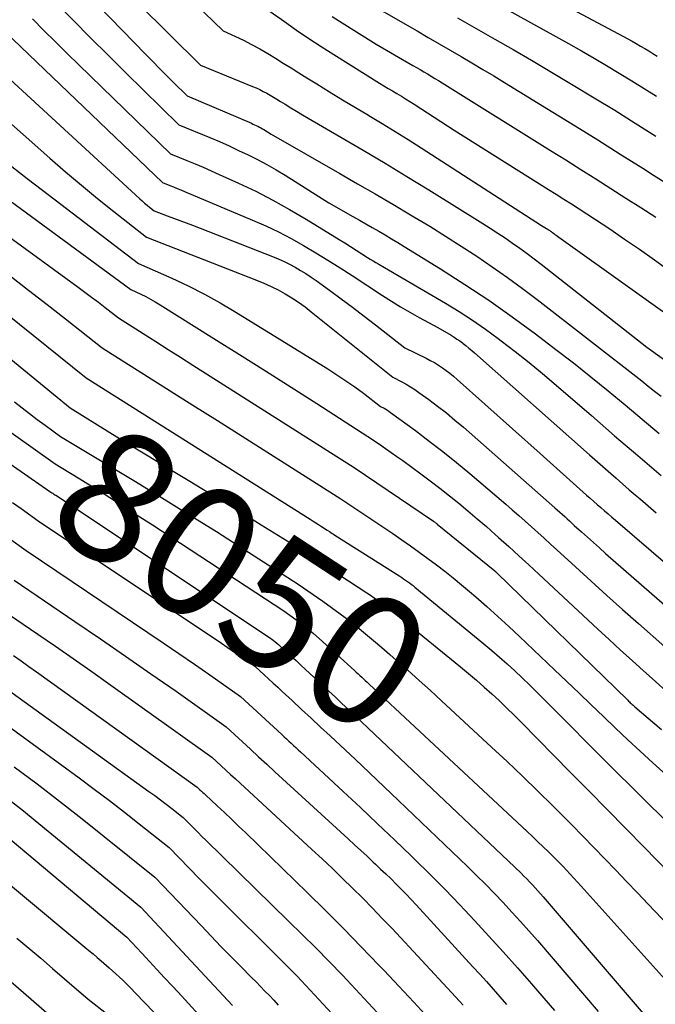
# Model space of a CAD drawing. Units: inches. Extents: x 2609451 to 2612443, y 1504518 to 1507384.
# Drawn here: x 2610676 to 2610746, y 1505059 to 1505168 of the extents above; entities that cross this region are included whole.
import ezdxf
from ezdxf.enums import TextEntityAlignment as Align

# ---------------------------------------------------------------- set-up
doc = ezdxf.new("R2010")
doc.units = ezdxf.units.IN
doc.header["$MEASUREMENT"] = 0
doc.layers.add('Tile_2735_03_NW_contour_2ft', color=254, linetype='Continuous')
doc.layers.add('Tile_2735_03_NW_contour_anno_2ft', color=112, linetype='Continuous')
doc.styles.add('Arial', font='arial.ttf')

msp = doc.modelspace()

# ---------------------------------------------------------------- linework, layer by layer
at = {"layer": 'Tile_2735_03_NW_contour_2ft'}
for p, q in [((2610680.78, 1505118.54, 8050), (2610682.83, 1505117.29, 8050)), ((2610715.93, 1505093.55, 8050), (2610717.58, 1505092.01, 8050))]:
    msp.add_line(p, q, dxfattribs=at)
for points in [[(2610678.4, 1505176.09, 8024), (2610690.12, 1505164, 8024), (2610690.86, 1505163.24, 8024), (2610691.61, 1505162.47, 8024), (2610692.37, 1505161.72, 8024), (2610693.13, 1505160.96, 8024), (2610694.65, 1505159.46, 8024), (2610701.73, 1505156.44, 8024), (2610701.91, 1505156.36, 8024), (2610702.09, 1505156.28, 8024), (2610702.26, 1505156.2, 8024), (2610702.43, 1505156.11, 8024), (2610702.61, 1505156.02, 8024), (2610702.78, 1505155.93, 8024), (2610702.94, 1505155.84, 8024), (2610703.11, 1505155.74, 8024), (2610703.91, 1505155.23, 8024), (2610711.48, 1505150.91, 8024), (2610713.43, 1505149.79, 8024), (2610715.38, 1505148.66, 8024), (2610717.33, 1505147.52, 8024), (2610719.27, 1505146.38, 8024), (2610719.62, 1505146.16, 8024), (2610721.38, 1505145.1, 8024), (2610723.12, 1505144.03, 8024), (2610724.84, 1505142.92, 8024), (2610726.56, 1505141.81, 8024), (2610728.25, 1505140.65, 8024), (2610729.93, 1505139.48, 8024), (2610731.58, 1505138.26, 8024), (2610733.21, 1505137.03, 8024), (2610744.73, 1505128.07, 8024), (2610745.44, 1505127.51, 8024), (2610746.15, 1505126.95, 8024), (2610746.85, 1505126.38, 8024)], [(2610690.32, 1505174.67, 8020), (2610698.63, 1505166.64, 8020), (2610700.85, 1505165.58, 8020), (2610701.76, 1505165.12, 8020), (2610702.65, 1505164.65, 8020), (2610703.53, 1505164.14, 8020), (2610704.39, 1505163.61, 8020), (2610705.25, 1505163.07, 8020), (2610706.11, 1505162.53, 8020), (2610706.97, 1505161.99, 8020), (2610707.83, 1505161.45, 8020), (2610708.93, 1505160.77, 8020), (2610710.35, 1505159.9, 8020), (2610711.78, 1505159.03, 8020), (2610713.2, 1505158.17, 8020), (2610714.63, 1505157.32, 8020), (2610714.68, 1505157.29, 8020), (2610716.13, 1505156.42, 8020), (2610717.57, 1505155.54, 8020), (2610719.01, 1505154.64, 8020), (2610720.44, 1505153.73, 8020), (2610733.7, 1505145.2, 8020), (2610734.23, 1505144.86, 8020), (2610734.25, 1505144.85, 8020), (2610734.27, 1505144.83, 8020), (2610734.29, 1505144.82, 8020), (2610734.31, 1505144.81, 8020), (2610734.39, 1505144.76, 8020), (2610734.41, 1505144.74, 8020), (2610734.43, 1505144.73, 8020), (2610734.45, 1505144.72, 8020), (2610734.47, 1505144.7, 8020), (2610734.59, 1505144.62, 8020), (2610734.67, 1505144.57, 8020), (2610734.75, 1505144.52, 8020), (2610734.83, 1505144.46, 8020), (2610734.9, 1505144.4, 8020), (2610735.03, 1505144.31, 8020), (2610735.17, 1505144.21, 8020), (2610735.31, 1505144.11, 8020), (2610735.45, 1505144.01, 8020), (2610735.59, 1505143.91, 8020), (2610750.72, 1505133.12, 8020)], [(2610676.74, 1505173.29, 8026), (2610682.12, 1505167.81, 8026), (2610684.03, 1505165.86, 8026), (2610685.96, 1505163.93, 8026), (2610687.89, 1505162.01, 8026), (2610689.84, 1505160.1, 8026), (2610693.74, 1505156.28, 8026), (2610697.14, 1505154.87, 8026), (2610698.21, 1505154.42, 8026), (2610699.27, 1505153.95, 8026), (2610700.33, 1505153.46, 8026), (2610701.38, 1505152.97, 8026), (2610702.42, 1505152.44, 8026), (2610703.45, 1505151.9, 8026), (2610704.46, 1505151.32, 8026), (2610705.45, 1505150.72, 8026), (2610710.27, 1505147.7, 8026), (2610712.92, 1505146.19, 8026), (2610713.63, 1505145.78, 8026), (2610714.34, 1505145.38, 8026), (2610715.05, 1505144.97, 8026), (2610715.76, 1505144.56, 8026), (2610716.46, 1505144.15, 8026), (2610717.17, 1505143.73, 8026), (2610717.87, 1505143.31, 8026), (2610718.57, 1505142.89, 8026), (2610722.57, 1505140.41, 8026), (2610725.24, 1505138.71, 8026), (2610727.87, 1505136.96, 8026), (2610730.46, 1505135.13, 8026), (2610733.01, 1505133.25, 8026), (2610735.27, 1505131.54, 8026), (2610737.21, 1505130.05, 8026), (2610739.13, 1505128.53, 8026), (2610741.02, 1505126.99, 8026), (2610742.9, 1505125.43, 8026), (2610744.78, 1505123.85, 8026), (2610746.65, 1505122.28, 8026)], [(2610685.85, 1505173.03, 8022), (2610696.11, 1505162.85, 8022), (2610701.85, 1505160.51, 8022), (2610702.25, 1505160.34, 8022), (2610702.65, 1505160.15, 8022), (2610703.04, 1505159.96, 8022), (2610703.42, 1505159.75, 8022), (2610703.8, 1505159.53, 8022), (2610704.18, 1505159.3, 8022), (2610704.55, 1505159.08, 8022), (2610704.93, 1505158.85, 8022), (2610705.44, 1505158.53, 8022), (2610706.08, 1505158.15, 8022), (2610706.71, 1505157.76, 8022), (2610707.35, 1505157.39, 8022), (2610707.99, 1505157.01, 8022), (2610711.59, 1505154.92, 8022), (2610714.03, 1505153.49, 8022), (2610716.46, 1505152.04, 8022), (2610718.87, 1505150.58, 8022), (2610721.28, 1505149.1, 8022), (2610727.22, 1505145.42, 8022), (2610728.05, 1505144.89, 8022), (2610728.87, 1505144.36, 8022), (2610729.69, 1505143.82, 8022), (2610730.5, 1505143.26, 8022), (2610731.3, 1505142.7, 8022), (2610732.09, 1505142.12, 8022), (2610732.88, 1505141.53, 8022), (2610733.65, 1505140.93, 8022), (2610745.28, 1505131.78, 8022), (2610750.34, 1505128.16, 8022)], [(2610730.78, 1505172.4, 8008), (2610742.73, 1505165.99, 8008), (2610743.2, 1505165.73, 8008), (2610743.67, 1505165.48, 8008), (2610744.13, 1505165.21, 8008), (2610744.59, 1505164.95, 8008), (2610745.05, 1505164.68, 8008), (2610745.51, 1505164.41, 8008), (2610745.96, 1505164.13, 8008), (2610746.41, 1505163.85, 8008)], [(2610712.92, 1505170.71, 8014), (2610719.98, 1505166.61, 8014), (2610721.19, 1505165.9, 8014), (2610722.4, 1505165.2, 8014), (2610723.61, 1505164.5, 8014), (2610724.82, 1505163.8, 8014), (2610726.02, 1505163.09, 8014), (2610727.23, 1505162.38, 8014), (2610728.42, 1505161.66, 8014), (2610729.62, 1505160.93, 8014), (2610734.92, 1505157.68, 8014), (2610737.4, 1505156.15, 8014), (2610739.88, 1505154.61, 8014), (2610742.36, 1505153.06, 8014), (2610744.83, 1505151.5, 8014), (2610746.02, 1505150.74, 8014), (2610747.89, 1505149.56, 8014)], [(2610628.92, 1505169.16, 8050), (2610630.85, 1505167.22, 8050), (2610632.81, 1505165.31, 8050), (2610634.79, 1505163.42, 8050), (2610639.85, 1505158.66, 8050), (2610655.33, 1505140.01, 8050), (2610655.47, 1505139.84, 8050), (2610655.59, 1505139.67, 8050), (2610655.71, 1505139.48, 8050), (2610655.82, 1505139.29, 8050), (2610655.96, 1505139.02, 8050), (2610655.99, 1505138.96, 8050), (2610656.02, 1505138.91, 8050), (2610656.04, 1505138.85, 8050), (2610656.06, 1505138.78, 8050), (2610656.58, 1505136.76, 8050), (2610666.48, 1505128.96, 8050), (2610668.71, 1505127.23, 8050), (2610670.96, 1505125.53, 8050), (2610673.23, 1505123.85, 8050), (2610675.52, 1505122.2, 8050), (2610680.13, 1505118.94, 8050), (2610680.78, 1505118.54, 8050)], [(2610703.44, 1505169.02, 8018), (2610705.37, 1505167.64, 8018), (2610706.71, 1505166.7, 8018), (2610708.06, 1505165.78, 8018), (2610709.43, 1505164.88, 8018), (2610710.81, 1505164.01, 8018), (2610715.86, 1505160.87, 8018), (2610716.33, 1505160.58, 8018), (2610716.81, 1505160.28, 8018), (2610717.29, 1505160, 8018), (2610717.77, 1505159.71, 8018), (2610718.25, 1505159.42, 8018), (2610718.72, 1505159.13, 8018), (2610719.2, 1505158.83, 8018), (2610719.67, 1505158.53, 8018), (2610724.06, 1505155.7, 8018), (2610734.45, 1505149.17, 8018), (2610735.3, 1505148.63, 8018), (2610736.15, 1505148.1, 8018), (2610736.99, 1505147.56, 8018), (2610737.84, 1505147.02, 8018), (2610738.69, 1505146.48, 8018), (2610739.53, 1505145.93, 8018), (2610740.37, 1505145.38, 8018), (2610741.2, 1505144.82, 8018), (2610742.84, 1505143.7, 8018), (2610744.49, 1505142.57, 8018), (2610746.12, 1505141.42, 8018), (2610747.74, 1505140.25, 8018)], [(2610729.67, 1505169.07, 8010), (2610735.27, 1505165.99, 8010), (2610736.67, 1505165.21, 8010), (2610738.08, 1505164.41, 8010), (2610739.47, 1505163.61, 8010), (2610740.86, 1505162.79, 8010), (2610742.25, 1505161.97, 8010), (2610743.63, 1505161.13, 8010), (2610745, 1505160.29, 8010), (2610746.37, 1505159.44, 8010)], [(2610677.61, 1505167.94, 8028), (2610678.88, 1505166.67, 8028), (2610680.15, 1505165.4, 8028), (2610681.43, 1505164.14, 8028), (2610682.72, 1505162.89, 8028), (2610692.84, 1505153.09, 8028), (2610694.64, 1505152.36, 8028), (2610695.54, 1505151.99, 8028), (2610696.43, 1505151.61, 8028), (2610697.32, 1505151.22, 8028), (2610698.2, 1505150.82, 8028), (2610700.3, 1505149.86, 8028), (2610702.21, 1505148.95, 8028), (2610704.09, 1505147.98, 8028), (2610705.94, 1505146.95, 8028), (2610707.77, 1505145.88, 8028), (2610711.39, 1505143.66, 8028), (2610712.02, 1505143.27, 8028), (2610712.64, 1505142.88, 8028), (2610713.26, 1505142.48, 8028), (2610713.88, 1505142.08, 8028), (2610714.51, 1505141.67, 8028), (2610714.81, 1505141.48, 8028), (2610715.13, 1505141.29, 8028), (2610715.44, 1505141.1, 8028), (2610715.76, 1505140.93, 8028), (2610716.41, 1505140.58, 8028), (2610723.1, 1505136.62, 8028), (2610724.6, 1505135.71, 8028), (2610726.07, 1505134.76, 8028), (2610727.51, 1505133.76, 8028), (2610728.93, 1505132.74, 8028), (2610729.24, 1505132.5, 8028), (2610730.78, 1505131.32, 8028), (2610732.31, 1505130.11, 8028), (2610733.81, 1505128.88, 8028), (2610735.3, 1505127.62, 8028), (2610739.19, 1505124.25, 8028), (2610741.74, 1505122.04, 8028), (2610744.3, 1505119.85, 8028), (2610746.87, 1505117.67, 8028)], [(2610710.63, 1505168.21, 8016), (2610711.44, 1505167.69, 8016), (2610715.48, 1505165.15, 8016), (2610719.53, 1505162.81, 8016), (2610719.93, 1505162.58, 8016), (2610720.33, 1505162.35, 8016), (2610720.74, 1505162.11, 8016), (2610721.14, 1505161.87, 8016), (2610721.54, 1505161.63, 8016), (2610721.93, 1505161.39, 8016), (2610722.33, 1505161.15, 8016), (2610722.73, 1505160.9, 8016), (2610734.69, 1505153.44, 8016), (2610736.36, 1505152.4, 8016), (2610738.02, 1505151.35, 8016), (2610739.67, 1505150.31, 8016), (2610741.33, 1505149.26, 8016), (2610742.98, 1505148.21, 8016), (2610744.64, 1505147.16, 8016), (2610746.29, 1505146.1, 8016)], [(2610724.45, 1505168.05, 8012), (2610726.49, 1505166.88, 8012), (2610728.53, 1505165.72, 8012), (2610730.57, 1505164.55, 8012), (2610732.6, 1505163.38, 8012), (2610734.62, 1505162.18, 8012), (2610736.64, 1505160.98, 8012), (2610737.19, 1505160.65, 8012), (2610739.47, 1505159.26, 8012), (2610741.75, 1505157.87, 8012), (2610744.02, 1505156.46, 8012), (2610746.28, 1505155.04, 8012)], [(2610674.63, 1505166.5, 8030), (2610691.94, 1505149.91, 8030), (2610692.75, 1505149.59, 8030), (2610693.16, 1505149.43, 8030), (2610693.56, 1505149.26, 8030), (2610693.96, 1505149.1, 8030), (2610694.37, 1505148.93, 8030), (2610701.87, 1505145.78, 8030), (2610703.31, 1505145.15, 8030), (2610704.72, 1505144.48, 8030), (2610706.11, 1505143.75, 8030), (2610707.48, 1505142.99, 8030), (2610708.83, 1505142.19, 8030), (2610710.17, 1505141.37, 8030), (2610711.5, 1505140.53, 8030), (2610712.82, 1505139.68, 8030), (2610716.18, 1505137.47, 8030), (2610717.17, 1505136.84, 8030), (2610718.17, 1505136.23, 8030), (2610719.19, 1505135.64, 8030), (2610720.21, 1505135.07, 8030), (2610722.28, 1505133.95, 8030), (2610723.73, 1505133.1, 8030), (2610724.05, 1505132.9, 8030), (2610724.37, 1505132.69, 8030), (2610724.68, 1505132.48, 8030), (2610724.98, 1505132.26, 8030), (2610725.04, 1505132.21, 8030), (2610725.37, 1505131.96, 8030), (2610725.69, 1505131.7, 8030), (2610726.01, 1505131.43, 8030), (2610726.32, 1505131.16, 8030), (2610738.99, 1505119.92, 8030), (2610740.44, 1505118.64, 8030), (2610741.9, 1505117.36, 8030), (2610743.36, 1505116.09, 8030), (2610744.83, 1505114.82, 8030), (2610746.3, 1505113.56, 8030)], [(2610671.87, 1505164.28, 8032), (2610689.46, 1505148.12, 8032), (2610689.72, 1505147.89, 8032), (2610689.97, 1505147.66, 8032), (2610690.24, 1505147.44, 8032), (2610690.5, 1505147.22, 8032), (2610691.04, 1505146.79, 8032), (2610692.45, 1505146.27, 8032), (2610693.16, 1505146.01, 8032), (2610693.86, 1505145.75, 8032), (2610694.56, 1505145.48, 8032), (2610695.26, 1505145.21, 8032), (2610704.06, 1505141.78, 8032), (2610704.7, 1505141.51, 8032), (2610705.33, 1505141.23, 8032), (2610705.94, 1505140.93, 8032), (2610706.55, 1505140.6, 8032), (2610707.15, 1505140.25, 8032), (2610707.73, 1505139.89, 8032), (2610708.31, 1505139.51, 8032), (2610708.87, 1505139.12, 8032), (2610710.33, 1505138.07, 8032), (2610711.61, 1505137.13, 8032), (2610712.88, 1505136.18, 8032), (2610714.15, 1505135.22, 8032), (2610715.4, 1505134.25, 8032), (2610718.64, 1505131.71, 8032), (2610720.98, 1505130.58, 8032), (2610721.44, 1505130.34, 8032), (2610721.9, 1505130.09, 8032), (2610722.34, 1505129.82, 8032), (2610722.77, 1505129.53, 8032), (2610723.19, 1505129.23, 8032), (2610723.6, 1505128.92, 8032), (2610724, 1505128.59, 8032), (2610724.4, 1505128.25, 8032), (2610733.53, 1505120.08, 8032), (2610738.65, 1505115.51, 8032), (2610739.04, 1505115.16, 8032), (2610739.44, 1505114.81, 8032), (2610739.83, 1505114.46, 8032), (2610740.23, 1505114.12, 8032), (2610740.62, 1505113.77, 8032), (2610741.02, 1505113.43, 8032), (2610741.42, 1505113.09, 8032), (2610741.82, 1505112.75, 8032), (2610753.62, 1505102.62, 8032)], [(2610670.35, 1505160.72, 8034), (2610679.53, 1505152.6, 8034), (2610681.26, 1505151.1, 8034), (2610683.01, 1505149.62, 8034), (2610684.78, 1505148.16, 8034), (2610686.57, 1505146.73, 8034), (2610690.18, 1505143.9, 8034), (2610702.3, 1505139.18, 8034), (2610703.11, 1505138.84, 8034), (2610703.9, 1505138.48, 8034), (2610704.68, 1505138.09, 8034), (2610705.45, 1505137.67, 8034), (2610706.2, 1505137.21, 8034), (2610706.93, 1505136.74, 8034), (2610707.64, 1505136.23, 8034), (2610708.33, 1505135.69, 8034), (2610717.3, 1505128.49, 8034), (2610718.29, 1505127.98, 8034), (2610718.78, 1505127.71, 8034), (2610719.26, 1505127.43, 8034), (2610719.73, 1505127.12, 8034), (2610720.19, 1505126.81, 8034), (2610721.26, 1505126.03, 8034), (2610722.24, 1505125.3, 8034), (2610723.21, 1505124.55, 8034), (2610724.15, 1505123.77, 8034), (2610725.08, 1505122.98, 8034), (2610735.16, 1505114.11, 8034), (2610735.43, 1505113.87, 8034), (2610735.7, 1505113.63, 8034), (2610735.97, 1505113.39, 8034), (2610736.24, 1505113.14, 8034), (2610736.5, 1505112.9, 8034), (2610736.77, 1505112.66, 8034), (2610737.04, 1505112.41, 8034), (2610737.3, 1505112.17, 8034), (2610738.09, 1505111.46, 8034), (2610738.75, 1505110.86, 8034), (2610739.41, 1505110.27, 8034), (2610740.08, 1505109.68, 8034), (2610740.75, 1505109.09, 8034), (2610748.67, 1505102.17, 8034)], [(2610675.35, 1505151.69, 8036), (2610677.02, 1505150.37, 8036), (2610678.71, 1505149.07, 8036), (2610689.31, 1505141.02, 8036), (2610692.97, 1505139.39, 8036), (2610694.78, 1505138.54, 8036), (2610696.56, 1505137.64, 8036), (2610698.31, 1505136.67, 8036), (2610700.03, 1505135.65, 8036), (2610710.16, 1505129.4, 8036), (2610711.16, 1505128.76, 8036), (2610712.15, 1505128.1, 8036), (2610713.12, 1505127.41, 8036), (2610714.08, 1505126.71, 8036), (2610715.97, 1505125.27, 8036), (2610716.34, 1505125.07, 8036), (2610716.53, 1505124.96, 8036), (2610716.71, 1505124.85, 8036), (2610716.88, 1505124.73, 8036), (2610717.06, 1505124.61, 8036), (2610719.8, 1505122.61, 8036), (2610721.32, 1505121.46, 8036), (2610722.83, 1505120.29, 8036), (2610724.32, 1505119.1, 8036), (2610725.79, 1505117.87, 8036), (2610729.75, 1505114.5, 8036), (2610730.47, 1505113.89, 8036), (2610731.18, 1505113.27, 8036), (2610731.89, 1505112.64, 8036), (2610732.59, 1505112.01, 8036), (2610733.29, 1505111.38, 8036), (2610733.98, 1505110.75, 8036), (2610734.68, 1505110.11, 8036), (2610735.37, 1505109.47, 8036), (2610737.43, 1505107.59, 8036), (2610739.15, 1505106.02, 8036), (2610740.88, 1505104.46, 8036), (2610742.62, 1505102.9, 8036), (2610744.37, 1505101.35, 8036), (2610750.17, 1505096.24, 8036)], [(2610665.5, 1505150.87, 8040), (2610682.65, 1505138.39, 8040), (2610683.4, 1505137.84, 8040), (2610684.14, 1505137.29, 8040), (2610684.88, 1505136.73, 8040), (2610685.62, 1505136.16, 8040), (2610687.08, 1505135.02, 8040), (2610689.82, 1505133.29, 8040), (2610691.19, 1505132.42, 8040), (2610692.56, 1505131.55, 8040), (2610693.93, 1505130.69, 8040), (2610695.3, 1505129.82, 8040), (2610713.07, 1505118.53, 8040), (2610721.79, 1505112.62, 8040), (2610721.84, 1505112.58, 8040), (2610721.89, 1505112.55, 8040), (2610721.94, 1505112.51, 8040), (2610721.99, 1505112.47, 8040), (2610722.04, 1505112.44, 8040), (2610722.09, 1505112.4, 8040), (2610722.14, 1505112.36, 8040), (2610722.19, 1505112.32, 8040), (2610728.55, 1505107.15, 8040), (2610728.56, 1505107.13, 8040), (2610728.58, 1505107.12, 8040), (2610728.6, 1505107.1, 8040), (2610728.62, 1505107.09, 8040), (2610728.69, 1505107.02, 8040), (2610728.71, 1505107.01, 8040), (2610728.73, 1505106.99, 8040), (2610728.74, 1505106.97, 8040), (2610728.76, 1505106.96, 8040), (2610743.18, 1505092.93, 8040), (2610743.27, 1505092.83, 8040), (2610743.37, 1505092.74, 8040), (2610743.47, 1505092.64, 8040), (2610743.57, 1505092.55, 8040), (2610743.67, 1505092.46, 8040), (2610743.78, 1505092.37, 8040), (2610743.88, 1505092.28, 8040), (2610743.98, 1505092.19, 8040), (2610746.92, 1505089.7, 8040)], [(2610671.38, 1505150.65, 8038), (2610688.45, 1505138.14, 8038), (2610689.55, 1505137.63, 8038), (2610690.09, 1505137.36, 8038), (2610690.63, 1505137.08, 8038), (2610691.15, 1505136.79, 8038), (2610691.67, 1505136.47, 8038), (2610697.6, 1505132.76, 8038), (2610700.44, 1505130.98, 8038), (2610703.27, 1505129.19, 8038), (2610706.1, 1505127.39, 8038), (2610708.93, 1505125.59, 8038), (2610714.57, 1505121.97, 8038), (2610715.86, 1505121.1, 8038), (2610716.5, 1505120.65, 8038), (2610717.13, 1505120.21, 8038), (2610717.77, 1505119.76, 8038), (2610718.4, 1505119.3, 8038), (2610720.38, 1505117.86, 8038), (2610721.44, 1505117.07, 8038), (2610722.5, 1505116.26, 8038), (2610723.54, 1505115.44, 8038), (2610724.57, 1505114.61, 8038), (2610725.59, 1505113.76, 8038), (2610726.61, 1505112.9, 8038), (2610727.61, 1505112.03, 8038), (2610728.6, 1505111.16, 8038), (2610728.96, 1505110.84, 8038), (2610730.08, 1505109.84, 8038), (2610731.19, 1505108.83, 8038), (2610732.3, 1505107.81, 8038), (2610733.4, 1505106.79, 8038), (2610739.88, 1505100.75, 8038), (2610741.13, 1505099.59, 8038), (2610742.39, 1505098.43, 8038), (2610743.66, 1505097.28, 8038), (2610744.93, 1505096.14, 8038), (2610746.21, 1505095, 8038), (2610747.49, 1505093.86, 8038)], [(2610675.15, 1505139.63, 8042), (2610677.2, 1505138.08, 8042), (2610679.24, 1505136.5, 8042), (2610681.27, 1505134.91, 8042), (2610685.31, 1505131.71, 8042), (2610695.28, 1505125.41, 8042), (2610697.99, 1505123.7, 8042), (2610700.71, 1505121.98, 8042), (2610703.43, 1505120.26, 8042), (2610706.14, 1505118.53, 8042), (2610711.57, 1505115.09, 8042), (2610714.35, 1505113.24, 8042), (2610715.34, 1505112.58, 8042), (2610716.32, 1505111.92, 8042), (2610717.31, 1505111.26, 8042), (2610718.29, 1505110.59, 8042), (2610718.31, 1505110.57, 8042), (2610719.27, 1505109.91, 8042), (2610720.23, 1505109.23, 8042), (2610721.17, 1505108.53, 8042), (2610722.11, 1505107.83, 8042), (2610723.04, 1505107.11, 8042), (2610723.96, 1505106.38, 8042), (2610724.86, 1505105.64, 8042), (2610725.76, 1505104.88, 8042), (2610726.45, 1505104.29, 8042), (2610727.67, 1505103.22, 8042), (2610728.89, 1505102.14, 8042), (2610730.08, 1505101.04, 8042), (2610731.27, 1505099.93, 8042), (2610735.13, 1505096.25, 8042), (2610736.48, 1505094.97, 8042), (2610737.82, 1505093.68, 8042), (2610739.16, 1505092.4, 8042), (2610740.5, 1505091.11, 8042), (2610741.85, 1505089.83, 8042), (2610743.2, 1505088.56, 8042), (2610744.57, 1505087.3, 8042), (2610745.94, 1505086.04, 8042), (2610747.43, 1505084.69, 8042)], [(2610665.8, 1505138.16, 8046), (2610681.76, 1505125.1, 8046), (2610686.15, 1505122.4, 8046), (2610688.35, 1505121.05, 8046), (2610690.55, 1505119.7, 8046), (2610692.75, 1505118.36, 8046), (2610694.96, 1505117.02, 8046), (2610699.96, 1505113.99, 8046), (2610701.4, 1505113.12, 8046), (2610702.82, 1505112.24, 8046), (2610704.25, 1505111.35, 8046), (2610705.67, 1505110.45, 8046), (2610708.5, 1505108.65, 8046), (2610714.43, 1505104.76, 8046), (2610714.84, 1505104.48, 8046), (2610715.25, 1505104.2, 8046), (2610715.66, 1505103.91, 8046), (2610716.07, 1505103.61, 8046), (2610716.46, 1505103.31, 8046), (2610716.86, 1505103.01, 8046), (2610717.25, 1505102.7, 8046), (2610717.64, 1505102.38, 8046), (2610724.76, 1505096.59, 8046), (2610725.64, 1505095.86, 8046), (2610726.51, 1505095.12, 8046), (2610727.37, 1505094.37, 8046), (2610728.22, 1505093.61, 8046), (2610729.05, 1505092.84, 8046), (2610729.88, 1505092.05, 8046), (2610730.69, 1505091.26, 8046), (2610731.5, 1505090.45, 8046), (2610736.86, 1505085, 8046), (2610738.9, 1505082.94, 8046), (2610740.93, 1505080.87, 8046), (2610742.96, 1505078.8, 8046), (2610744.98, 1505076.73, 8046), (2610747.78, 1505073.87, 8046)], [(2610674.67, 1505135.55, 8044), (2610683.54, 1505128.4, 8044), (2610708.2, 1505112.84, 8044), (2610708.52, 1505112.64, 8044), (2610708.83, 1505112.45, 8044), (2610709.14, 1505112.25, 8044), (2610709.45, 1505112.05, 8044), (2610710.07, 1505111.66, 8044), (2610710.35, 1505111.48, 8044), (2610710.49, 1505111.39, 8044), (2610710.63, 1505111.29, 8044), (2610710.77, 1505111.2, 8044), (2610710.92, 1505111.11, 8044), (2610718.08, 1505106.57, 8044), (2610718.29, 1505106.43, 8044), (2610718.5, 1505106.29, 8044), (2610718.72, 1505106.15, 8044), (2610718.93, 1505106, 8044), (2610719.13, 1505105.85, 8044), (2610719.34, 1505105.69, 8044), (2610719.54, 1505105.54, 8044), (2610719.74, 1505105.37, 8044), (2610727.35, 1505099.12, 8044), (2610728.21, 1505098.39, 8044), (2610729.07, 1505097.66, 8044), (2610729.91, 1505096.91, 8044), (2610730.75, 1505096.15, 8044), (2610731.57, 1505095.37, 8044), (2610732.39, 1505094.59, 8044), (2610733.19, 1505093.81, 8044), (2610733.99, 1505093.01, 8044), (2610741.59, 1505085.36, 8044), (2610742.07, 1505084.88, 8044), (2610742.55, 1505084.41, 8044), (2610743.03, 1505083.93, 8044), (2610743.52, 1505083.46, 8044), (2610744, 1505082.98, 8044), (2610744.49, 1505082.51, 8044), (2610744.97, 1505082.03, 8044), (2610745.45, 1505081.56, 8044), (2610751.27, 1505075.86, 8044)], [(2610675.64, 1505125.78, 8048), (2610676.47, 1505125.12, 8048), (2610677.31, 1505124.47, 8048), (2610678.15, 1505123.83, 8048), (2610679.01, 1505123.2, 8048), (2610680.72, 1505121.96, 8048), (2610688.78, 1505117.11, 8048), (2610691.83, 1505115.25, 8048), (2610694.86, 1505113.38, 8048), (2610697.89, 1505111.48, 8048), (2610700.9, 1505109.56, 8048), (2610706.9, 1505105.7, 8048), (2610709.6, 1505103.83, 8048), (2610710.56, 1505103.14, 8048), (2610711.52, 1505102.44, 8048), (2610712.45, 1505101.73, 8048), (2610713.38, 1505100.99, 8048), (2610714.29, 1505100.24, 8048), (2610715.2, 1505099.49, 8048), (2610716.1, 1505098.72, 8048), (2610716.99, 1505097.95, 8048), (2610717.73, 1505097.31, 8048), (2610718.98, 1505096.21, 8048), (2610720.23, 1505095.1, 8048), (2610721.46, 1505093.98, 8048), (2610722.69, 1505092.86, 8048), (2610728.19, 1505087.76, 8048), (2610729.9, 1505086.16, 8048), (2610731.6, 1505084.55, 8048), (2610733.28, 1505082.92, 8048), (2610734.95, 1505081.28, 8048), (2610735.82, 1505080.41, 8048), (2610737.04, 1505079.19, 8048), (2610738.25, 1505077.96, 8048), (2610739.46, 1505076.71, 8048), (2610740.66, 1505075.47, 8048), (2610741.86, 1505074.21, 8048), (2610743.05, 1505072.96, 8048), (2610744.25, 1505071.71, 8048), (2610745.45, 1505070.46, 8048), (2610749.23, 1505066.51, 8048)], [(2610669.07, 1505123.16, 8052), (2610679.53, 1505115.91, 8052), (2610679.76, 1505115.77, 8052), (2610679.87, 1505115.7, 8052), (2610679.99, 1505115.62, 8052), (2610680.1, 1505115.55, 8052), (2610680.21, 1505115.48, 8052), (2610703.72, 1505099.82, 8052), (2610704.12, 1505099.52, 8052), (2610704.32, 1505099.37, 8052), (2610704.52, 1505099.21, 8052), (2610704.71, 1505099.05, 8052), (2610704.9, 1505098.88, 8052), (2610705.59, 1505098.25, 8052), (2610706.12, 1505097.77, 8052), (2610706.65, 1505097.28, 8052), (2610707.18, 1505096.79, 8052), (2610707.7, 1505096.3, 8052), (2610709.55, 1505094.58, 8052), (2610710.27, 1505093.91, 8052), (2610710.98, 1505093.24, 8052), (2610711.7, 1505092.56, 8052), (2610712.42, 1505091.89, 8052), (2610713.14, 1505091.22, 8052), (2610713.86, 1505090.54, 8052), (2610714.57, 1505089.87, 8052), (2610715.29, 1505089.19, 8052), (2610731.43, 1505073.86, 8052), (2610731.75, 1505073.55, 8052), (2610732.07, 1505073.24, 8052), (2610732.38, 1505072.92, 8052), (2610732.69, 1505072.6, 8052), (2610732.99, 1505072.27, 8052), (2610733.29, 1505071.94, 8052), (2610733.59, 1505071.61, 8052), (2610733.88, 1505071.28, 8052), (2610749.73, 1505052.77, 8052)], [(2610627.59, 1505119.99, 8070), (2610629.28, 1505118.09, 8070), (2610630.95, 1505116.18, 8070), (2610632.6, 1505114.25, 8070), (2610643.16, 1505101.91, 8070), (2610648.24, 1505099.42, 8070), (2610650.52, 1505098.26, 8070), (2610652.77, 1505097.05, 8070), (2610654.98, 1505095.77, 8070), (2610657.16, 1505094.44, 8070), (2610659.32, 1505093.06, 8070), (2610661.46, 1505091.66, 8070), (2610663.59, 1505090.24, 8070), (2610665.7, 1505088.8, 8070), (2610670, 1505085.84, 8070), (2610672.67, 1505083.83, 8070), (2610673.99, 1505082.81, 8070), (2610675.31, 1505081.78, 8070), (2610676.62, 1505080.74, 8070), (2610677.92, 1505079.69, 8070), (2610689.55, 1505070.13, 8070), (2610699.67, 1505059.3, 8070)], [(2610682.83, 1505117.29, 8050), (2610683.72, 1505116.74, 8050), (2610685.51, 1505115.64, 8050), (2610687.29, 1505114.52, 8050), (2610689.06, 1505113.38, 8050), (2610690.83, 1505112.24, 8050), (2610705.31, 1505102.76, 8050), (2610706.64, 1505101.79, 8050), (2610707.3, 1505101.29, 8050), (2610707.94, 1505100.79, 8050), (2610708.57, 1505100.26, 8050), (2610709.19, 1505099.72, 8050), (2610713.08, 1505096.2, 8050), (2610713.28, 1505096.02, 8050), (2610713.48, 1505095.84, 8050), (2610713.68, 1505095.65, 8050), (2610713.88, 1505095.47, 8050), (2610714.08, 1505095.28, 8050), (2610714.28, 1505095.1, 8050), (2610714.47, 1505094.91, 8050), (2610714.67, 1505094.72, 8050), (2610715.93, 1505093.55, 8050)], [(2610675.43, 1505114.7, 8054), (2610676.37, 1505114.02, 8054), (2610678.26, 1505112.67, 8054), (2610698.43, 1505099.19, 8054), (2610699.05, 1505098.77, 8054), (2610699.67, 1505098.35, 8054), (2610700.29, 1505097.93, 8054), (2610700.9, 1505097.51, 8054), (2610702.13, 1505096.65, 8054), (2610703.13, 1505095.73, 8054), (2610703.63, 1505095.27, 8054), (2610704.13, 1505094.8, 8054), (2610704.63, 1505094.34, 8054), (2610705.13, 1505093.88, 8054), (2610706.22, 1505092.87, 8054), (2610707.27, 1505091.9, 8054), (2610708.32, 1505090.93, 8054), (2610709.36, 1505089.96, 8054), (2610710.41, 1505088.99, 8054), (2610711.54, 1505087.93, 8054), (2610713.15, 1505086.43, 8054), (2610714.75, 1505084.92, 8054), (2610716.35, 1505083.4, 8054), (2610717.94, 1505081.88, 8054), (2610725.52, 1505074.61, 8054), (2610726.52, 1505073.63, 8054), (2610727.52, 1505072.65, 8054), (2610728.5, 1505071.64, 8054), (2610729.47, 1505070.63, 8054), (2610730.43, 1505069.6, 8054), (2610731.37, 1505068.56, 8054), (2610732.3, 1505067.51, 8054), (2610733.23, 1505066.45, 8054), (2610739.94, 1505058.65, 8054)], [(2610673.01, 1505112.21, 8056), (2610676.93, 1505109.4, 8056), (2610690.32, 1505100.39, 8056), (2610692.03, 1505099.23, 8056), (2610693.74, 1505098.06, 8056), (2610695.45, 1505096.88, 8056), (2610697.15, 1505095.7, 8056), (2610700.54, 1505093.32, 8056), (2610705.09, 1505089.13, 8056), (2610705.35, 1505088.89, 8056), (2610705.6, 1505088.65, 8056), (2610705.86, 1505088.42, 8056), (2610706.12, 1505088.18, 8056), (2610706.37, 1505087.94, 8056), (2610706.63, 1505087.71, 8056), (2610706.89, 1505087.47, 8056), (2610707.14, 1505087.23, 8056), (2610711.85, 1505082.87, 8056), (2610713.75, 1505081.1, 8056), (2610715.64, 1505079.32, 8056), (2610717.51, 1505077.53, 8056), (2610719.38, 1505075.73, 8056), (2610719.73, 1505075.38, 8056), (2610721.41, 1505073.73, 8056), (2610723.06, 1505072.07, 8056), (2610724.69, 1505070.38, 8056), (2610726.3, 1505068.67, 8056), (2610727.89, 1505066.95, 8056), (2610729.47, 1505065.21, 8056), (2610731.03, 1505063.45, 8056), (2610732.58, 1505061.69, 8056), (2610733.24, 1505060.93, 8056), (2610735.1, 1505058.77, 8056)], [(2610675.6, 1505106.14, 8058), (2610682.3, 1505101.6, 8058), (2610685.1, 1505099.69, 8058), (2610687.88, 1505097.77, 8058), (2610690.66, 1505095.84, 8058), (2610693.43, 1505093.9, 8058), (2610698.95, 1505089.99, 8058), (2610700.74, 1505088.34, 8058), (2610701.64, 1505087.52, 8058), (2610702.53, 1505086.7, 8058), (2610703.43, 1505085.87, 8058), (2610704.32, 1505085.05, 8058), (2610712.38, 1505077.65, 8058), (2610713.08, 1505077.01, 8058), (2610713.77, 1505076.37, 8058), (2610714.47, 1505075.73, 8058), (2610715.16, 1505075.08, 8058), (2610715.39, 1505074.87, 8058), (2610715.97, 1505074.33, 8058), (2610716.54, 1505073.79, 8058), (2610717.11, 1505073.24, 8058), (2610717.68, 1505072.68, 8058), (2610718.23, 1505072.12, 8058), (2610718.79, 1505071.55, 8058), (2610719.33, 1505070.98, 8058), (2610719.87, 1505070.4, 8058), (2610726.14, 1505063.57, 8058), (2610726.88, 1505062.75, 8058), (2610727.63, 1505061.93, 8058), (2610728.37, 1505061.1, 8058), (2610729.1, 1505060.26, 8058), (2610729.83, 1505059.42, 8058)], [(2610674.28, 1505102.88, 8060), (2610678.2, 1505100.2, 8060), (2610680.15, 1505098.86, 8060), (2610682.1, 1505097.51, 8060), (2610684.04, 1505096.14, 8060), (2610685.98, 1505094.77, 8060), (2610697.36, 1505086.66, 8060), (2610698.41, 1505085.7, 8060), (2610698.93, 1505085.22, 8060), (2610699.45, 1505084.73, 8060), (2610699.98, 1505084.25, 8060), (2610700.5, 1505083.77, 8060), (2610708.38, 1505076.5, 8060), (2610709.52, 1505075.44, 8060), (2610710.65, 1505074.38, 8060), (2610711.77, 1505073.3, 8060), (2610712.88, 1505072.22, 8060), (2610713.99, 1505071.12, 8060), (2610715.08, 1505070.01, 8060), (2610716.15, 1505068.89, 8060), (2610717.22, 1505067.77, 8060), (2610723.79, 1505060.74, 8060), (2610724.22, 1505060.27, 8060), (2610724.65, 1505059.8, 8060), (2610725.07, 1505059.33, 8060)], [(2610675.52, 1505097.84, 8062), (2610676.38, 1505097.24, 8062), (2610677.23, 1505096.64, 8062), (2610678.08, 1505096.04, 8062), (2610695.77, 1505083.33, 8062), (2610696.07, 1505083.05, 8062), (2610696.22, 1505082.91, 8062), (2610696.38, 1505082.77, 8062), (2610696.53, 1505082.63, 8062), (2610696.68, 1505082.49, 8062), (2610697.96, 1505081.3, 8062), (2610698.76, 1505080.56, 8062), (2610699.54, 1505079.81, 8062), (2610700.33, 1505079.06, 8062), (2610701.11, 1505078.31, 8062), (2610707.9, 1505071.72, 8062), (2610709.9, 1505069.75, 8062), (2610711.88, 1505067.78, 8062), (2610713.84, 1505065.77, 8062), (2610715.78, 1505063.76, 8062), (2610716.35, 1505063.16, 8062), (2610717.99, 1505061.42, 8062), (2610719.62, 1505059.67, 8062), (2610721.23, 1505057.9, 8062)], [(2610671.78, 1505096.31, 8064), (2610690.45, 1505082.87, 8064), (2610691.09, 1505082.41, 8064), (2610691.72, 1505081.94, 8064), (2610692.35, 1505081.46, 8064), (2610692.97, 1505080.99, 8064), (2610694.21, 1505080.02, 8064), (2610695.03, 1505079.18, 8064), (2610695.45, 1505078.76, 8064), (2610695.86, 1505078.34, 8064), (2610696.28, 1505077.93, 8064), (2610696.7, 1505077.52, 8064), (2610705.83, 1505068.6, 8064), (2610707.33, 1505067.12, 8064), (2610708.82, 1505065.64, 8064), (2610710.29, 1505064.14, 8064), (2610711.75, 1505062.63, 8064), (2610713.2, 1505061.1, 8064), (2610714.63, 1505059.56, 8064), (2610716.05, 1505058.01, 8064)], [(2610671.18, 1505092.82, 8066), (2610682.75, 1505084.37, 8066), (2610684.43, 1505083.12, 8066), (2610686.09, 1505081.87, 8066), (2610687.75, 1505080.6, 8066), (2610689.39, 1505079.31, 8066), (2610692.66, 1505076.72, 8066), (2610694.88, 1505074.43, 8066), (2610695.99, 1505073.29, 8066), (2610697.11, 1505072.15, 8066), (2610698.24, 1505071.02, 8066), (2610699.37, 1505069.9, 8066), (2610703.8, 1505065.51, 8066), (2610704.79, 1505064.52, 8066), (2610705.78, 1505063.52, 8066), (2610706.76, 1505062.52, 8066), (2610707.73, 1505061.51, 8066), (2610708.7, 1505060.49, 8066), (2610709.65, 1505059.46, 8066), (2610710.6, 1505058.43, 8066)], [(2610717.58, 1505092.01, 8050), (2610732.11, 1505078.45, 8050), (2610732.7, 1505077.9, 8050), (2610733.29, 1505077.34, 8050), (2610733.87, 1505076.78, 8050), (2610734.45, 1505076.21, 8050), (2610734.76, 1505075.92, 8050), (2610735.18, 1505075.49, 8050), (2610735.6, 1505075.07, 8050), (2610736.02, 1505074.63, 8050), (2610736.43, 1505074.2, 8050), (2610736.84, 1505073.76, 8050), (2610737.25, 1505073.32, 8050), (2610737.66, 1505072.87, 8050), (2610738.06, 1505072.43, 8050), (2610749.63, 1505059.61, 8050)], [(2610675.62, 1505085.59, 8068), (2610678.12, 1505083.71, 8068), (2610680.61, 1505081.81, 8068), (2610683.08, 1505079.87, 8068), (2610685.53, 1505077.92, 8068), (2610691.1, 1505073.43, 8068), (2610696.22, 1505068.06, 8068), (2610697.3, 1505066.94, 8068), (2610698.38, 1505065.82, 8068), (2610699.47, 1505064.71, 8068), (2610700.56, 1505063.61, 8068), (2610701.76, 1505062.4, 8068), (2610702.25, 1505061.9, 8068), (2610702.74, 1505061.4, 8068), (2610703.23, 1505060.89, 8068), (2610703.72, 1505060.39, 8068), (2610704.2, 1505059.88, 8068), (2610704.68, 1505059.36, 8068)], [(2610670.54, 1505081.46, 8072), (2610688, 1505066.84, 8072), (2610689.67, 1505065.05, 8072), (2610690.5, 1505064.15, 8072), (2610691.33, 1505063.26, 8072), (2610692.17, 1505062.37, 8072), (2610693, 1505061.47, 8072), (2610693.65, 1505060.78, 8072), (2610694.8, 1505059.54, 8072), (2610695.96, 1505058.29, 8072)], [(2610668.07, 1505078.48, 8074), (2610683.39, 1505065.73, 8074), (2610683.84, 1505065.35, 8074), (2610684.29, 1505064.98, 8074), (2610684.73, 1505064.6, 8074), (2610685.17, 1505064.22, 8074), (2610686.06, 1505063.46, 8074), (2610686.82, 1505062.78, 8074), (2610687.2, 1505062.44, 8074), (2610687.58, 1505062.09, 8074), (2610687.94, 1505061.73, 8074), (2610688.3, 1505061.37, 8074), (2610689.9, 1505059.71, 8074), (2610691.06, 1505058.51, 8074)], [(2610675.9, 1505066.72, 8076), (2610677.21, 1505065.61, 8076), (2610678.53, 1505064.5, 8076), (2610679.83, 1505063.38, 8076), (2610681.14, 1505062.26, 8076), (2610683.74, 1505060.01, 8076), (2610688.09, 1505056.63, 8076)], [(2610674.73, 1505062.38, 8078), (2610676.65, 1505060.72, 8078), (2610681.43, 1505056.56, 8078)]]:
    msp.add_polyline3d(points, dxfattribs=at)

# ---------------------------------------------------------------- texts
at = {"layer": 'Tile_2735_03_NW_contour_anno_2ft', "color": 18, "style": 'Arial'}
msp.add_text('8050', height=14.4, rotation=-33.213, dxfattribs=at).set_placement((2610700.69, 1505106.31), align=Align.MIDDLE_CENTER)

doc.saveas('drawing.dxf')
